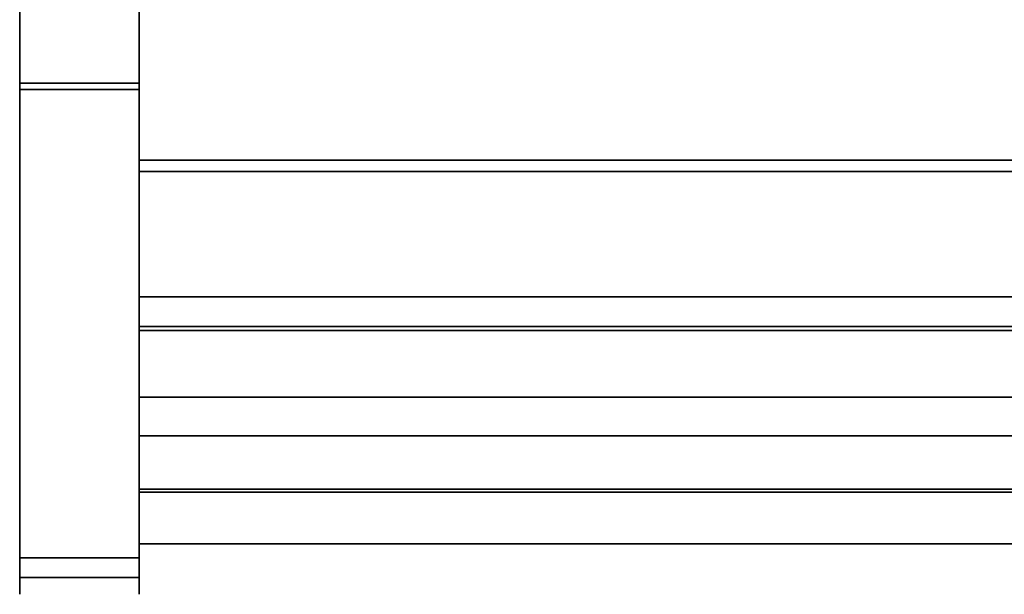
# Model space of a CAD drawing. Units: inches. Extents: x -16068 to -14520, y -7905 to -7233.
# Drawn here: x -14698 to -14686, y -7669 to -7662 of the extents above; entities that cross this region are included whole.
import ezdxf

# ---------------------------------------------------------------- set-up
doc = ezdxf.new("R2010")
doc.units = ezdxf.units.IN
doc.header["$MEASUREMENT"] = 0
doc.layers.add('M-EQPM', color=50, linetype='Continuous', lineweight=9)

msp = doc.modelspace()

# ---------------------------------------------------------------- linework, layer by layer
for points in [[(-14696.4911, -7662.7304, 4.875), (-14697.9911, -7662.7304, 4.875), (-14697.9911, -7632.4702, 4.875), (-14696.4911, -7632.4702, 4.875)], [(-14600.4911, -7663.8403, 10.9693), (-14696.4911, -7663.8403, 10.9693), (-14696.4911, -7659.6078, 7.4178), (-14600.4911, -7659.6078, 7.4178)], [(-14600.4911, -7659.6078, 7.4178), (-14696.4911, -7659.6078, 7.4178), (-14696.4911, -7663.8403, 10.9693), (-14600.4911, -7663.8403, 10.9693)], [(-14696.4911, -7659.636, 4.875), (-14697.9911, -7659.636, 4.875), (-14697.9911, -7662.7304, 4.875), (-14696.4911, -7662.7304, 4.875)], [(-14696.4911, -7662.8068, 4.625), (-14697.9911, -7662.8068, 4.625), (-14697.9911, -7659.636, 4.625), (-14696.4911, -7659.636, 4.625)], [(-14600.4911, -7665.7893, 10.0107), (-14696.4911, -7665.7893, 10.0107), (-14696.4911, -7659.7379, 5.125), (-14600.4911, -7659.7379, 5.125)], [(-14696.4911, -7668.6982, 18.9342), (-14697.9911, -7668.6982, 18.9342), (-14697.9911, -7660.4644, 71.844), (-14696.4911, -7660.4644, 71.844)], [(-14696.4911, -7660.4644, 71.844), (-14697.9911, -7660.4644, 71.844), (-14697.9911, -7668.6982, 18.9342), (-14696.4911, -7668.6982, 18.9342)], [(-14696.4911, -7660.7107, 71.8868), (-14697.9911, -7660.7107, 71.8868), (-14697.9911, -7668.9445, 18.977), (-14696.4911, -7668.9445, 18.977)], [(-14600.4911, -7661.7296, 20.5748), (-14696.4911, -7661.7296, 20.5748), (-14696.4911, -7663.8403, 20.5748), (-14600.4911, -7663.8403, 20.5748)], [(-14600.4911, -7663.6953, 21.1875), (-14696.4911, -7663.6953, 21.1875), (-14696.4911, -7665.4154, 21.1875), (-14600.4911, -7665.4154, 21.1875)], [(-14600.4911, -7663.6953, 20.5748), (-14696.4911, -7663.6953, 20.5748), (-14696.4911, -7663.6953, 21.1875), (-14600.4911, -7663.6953, 21.1875)], [(-14600.4911, -7663.8403, 20.5748), (-14696.4911, -7663.8403, 20.5748), (-14696.4911, -7663.6953, 20.5748), (-14600.4911, -7663.6953, 20.5748)], [(-14600.4911, -7663.8403, 15.458), (-14696.4911, -7663.8403, 15.458), (-14696.4911, -7663.8403, 20.5748), (-14600.4911, -7663.8403, 20.5748)], [(-14600.4911, -7665.7893, 15.458), (-14696.4911, -7665.7893, 15.458), (-14696.4911, -7663.8403, 15.458), (-14600.4911, -7663.8403, 15.458)], [(-14600.4911, -7663.8403, 20.5748), (-14696.4911, -7663.8403, 20.5748), (-14696.4911, -7663.8403, 10.9693), (-14600.4911, -7663.8403, 10.9693)], [(-14600.4911, -7663.8403, 15.458), (-14696.4911, -7663.8403, 15.458), (-14696.4911, -7665.7893, 15.458), (-14600.4911, -7665.7893, 15.458)], [(-14600.4911, -7663.8403, 10.9693), (-14696.4911, -7663.8403, 10.9693), (-14696.4911, -7663.8403, 15.458), (-14600.4911, -7663.8403, 15.458)], [(-14600.4911, -7665.7893, 13.8351), (-14696.4911, -7665.7893, 13.8351), (-14696.4911, -7665.7893, 15.458), (-14600.4911, -7665.7893, 15.458)], [(-14600.4911, -7666.6779, 13.8351), (-14696.4911, -7666.6779, 13.8351), (-14696.4911, -7665.7893, 13.8351), (-14600.4911, -7665.7893, 13.8351)], [(-14600.4911, -7665.7893, 15.458), (-14696.4911, -7665.7893, 15.458), (-14696.4911, -7665.7893, 10.0107), (-14600.4911, -7665.7893, 10.0107)]]:
    msp.add_3dface(points)
for points, invisible_edges in [([(-14697.9911, -7632.4702, 4.875), (-14697.9911, -7662.7304, 4.875), (-14697.9911, -7668.6982, 18.9342), (-14697.9911, -7632.4702, 74.7812)], 6), ([(-14697.9911, -7632.4702, 74.7812), (-14697.9911, -7668.6982, 18.9342), (-14697.9911, -7660.4644, 71.844)], 13), ([(-14696.4911, -7662.7304, 4.875), (-14696.4911, -7632.4702, 4.875), (-14696.4911, -7668.6982, 18.9342), (-14696.4911, -7668.9053, 16.6399)], 10), ([(-14696.4911, -7632.4702, 74.7812), (-14696.4911, -7660.4644, 71.844), (-14696.4911, -7668.6982, 18.9342), (-14696.4911, -7632.4702, 4.875)], 5), ([(-14696.4911, -7663.8403, 10.9693), (-14696.4911, -7661.7296, 14.9464), (-14696.4911, -7659.5998, 14.8946), (-14696.4911, -7659.6078, 7.4178)], 7), ([(-14696.4911, -7659.6078, 7.4178), (-14696.4911, -7659.7379, 5.125), (-14696.4911, -7665.7893, 10.0107), (-14696.4911, -7663.8403, 10.9693)], 5), ([(-14697.9911, -7659.636, 4.625), (-14697.9911, -7662.8068, 4.625), (-14697.9911, -7662.7304, 4.875), (-14697.9911, -7659.636, 4.875)], 2), ([(-14696.4911, -7662.7304, 4.875), (-14696.4911, -7662.8068, 4.625), (-14696.4911, -7659.636, 4.625), (-14696.4911, -7659.636, 4.875)], 1), ([(-14697.9911, -7660.4644, 71.844), (-14697.9911, -7668.6982, 18.9342), (-14697.9911, -7668.9445, 18.977), (-14697.9911, -7660.7107, 71.8868)], 10), ([(-14696.4911, -7660.4644, 71.844), (-14696.4911, -7660.7107, 71.8868), (-14696.4911, -7668.9445, 18.977), (-14696.4911, -7668.6982, 18.9342)], 5), ([(-14696.4911, -7663.8403, 20.5748), (-14696.4911, -7661.7296, 20.5748), (-14696.4911, -7661.7296, 14.9464), (-14696.4911, -7663.8403, 10.9693)], 4), ([(-14696.4911, -7664.5247, 6.3197), (-14696.4911, -7662.7304, 4.875), (-14697.9911, -7662.7304, 4.875), (-14697.9911, -7664.5247, 6.3197)], 8), ([(-14697.9911, -7664.6489, 6.0931), (-14697.9911, -7664.5247, 6.3197), (-14697.9911, -7662.7304, 4.875), (-14697.9911, -7662.8068, 4.625)], 5), ([(-14696.4911, -7664.5247, 6.3197), (-14697.9911, -7664.5247, 6.3197), (-14697.9911, -7662.7304, 4.875), (-14696.4911, -7662.7304, 4.875)], 1), ([(-14697.9911, -7668.6982, 18.9342), (-14697.9911, -7662.7304, 4.875), (-14697.9911, -7664.5247, 6.3197), (-14697.9911, -7668.7355, 14.3425)], 13), ([(-14696.4911, -7664.6489, 6.0931), (-14697.9911, -7664.6489, 6.0931), (-14697.9911, -7662.8068, 4.625), (-14696.4911, -7662.8068, 4.625)], 1), ([(-14696.4911, -7662.7304, 4.875), (-14696.4911, -7664.5247, 6.3197), (-14696.4911, -7664.6489, 6.0931), (-14696.4911, -7662.8068, 4.625)], 10), ([(-14696.4911, -7666.0593, 8.0378), (-14696.4911, -7664.5247, 6.3197), (-14696.4911, -7662.7304, 4.875), (-14696.4911, -7668.7355, 14.3425)], 12), ([(-14696.4911, -7662.7304, 4.875), (-14696.4911, -7668.9053, 16.6399), (-14696.4911, -7668.7355, 14.3425)], 13), ([(-14696.4911, -7663.6953, 21.1875), (-14696.4911, -7663.6953, 20.5748), (-14696.4911, -7663.8403, 20.5748), (-14696.4911, -7665.4154, 21.1875)], 4), ([(-14696.4911, -7667.1839, 17.2296), (-14696.4911, -7663.8403, 15.458), (-14696.4911, -7665.7893, 15.458), (-14696.4911, -7667.161, 17.0548)], 5), ([(-14696.4911, -7663.8403, 20.5748), (-14696.4911, -7667.1839, 17.2296), (-14696.4911, -7667.2509, 17.3926), (-14696.4911, -7666.7044, 20.0552)], 13), ([(-14696.4911, -7663.8403, 20.5748), (-14696.4911, -7666.7044, 20.0552), (-14696.4911, -7665.8391, 21.02), (-14696.4911, -7665.4154, 21.1875)], 13), ([(-14696.4911, -7663.8403, 20.5748), (-14696.4911, -7663.8403, 15.458), (-14696.4911, -7667.1839, 17.2296)], 14), ([(-14696.4911, -7665.7893, 15.458), (-14696.4911, -7663.8403, 15.458), (-14696.4911, -7663.8403, 10.9693), (-14696.4911, -7665.7893, 10.0107)], 4), ([(-14696.4911, -7666.0593, 8.0378), (-14696.4911, -7664.5247, 6.3197), (-14697.9911, -7664.5247, 6.3197), (-14697.9911, -7666.0593, 8.0378)], 10), ([(-14697.9911, -7666.2255, 7.8432), (-14697.9911, -7666.0593, 8.0378), (-14697.9911, -7664.5247, 6.3197), (-14697.9911, -7664.6489, 6.0931)], 5), ([(-14696.4911, -7666.0593, 8.0378), (-14697.9911, -7666.0593, 8.0378), (-14697.9911, -7664.5247, 6.3197), (-14696.4911, -7664.5247, 6.3197)], 5), ([(-14697.9911, -7664.5247, 6.3197), (-14697.9911, -7666.0593, 8.0378), (-14697.9911, -7668.7355, 14.3425)], 14), ([(-14696.4911, -7666.2255, 7.8432), (-14696.4911, -7664.6489, 6.0931), (-14696.4911, -7664.5247, 6.3197), (-14696.4911, -7666.0593, 8.0378)], 10), ([(-14696.4911, -7666.2255, 7.8432), (-14697.9911, -7666.2255, 7.8432), (-14697.9911, -7664.6489, 6.0931), (-14696.4911, -7664.6489, 6.0931)], 5), ([(-14600.4911, -7665.4154, 21.1875), (-14696.4911, -7665.4154, 21.1875), (-14696.4911, -7665.5691, 21.1675), (-14600.4911, -7665.5691, 21.1675)], 4), ([(-14696.4911, -7665.7133, 21.1105), (-14696.4911, -7665.5691, 21.1675), (-14696.4911, -7665.4154, 21.1875), (-14696.4911, -7665.8391, 21.02)], 4), ([(-14600.4911, -7665.5691, 21.1675), (-14696.4911, -7665.5691, 21.1675), (-14696.4911, -7665.7133, 21.1105), (-14600.4911, -7665.7133, 21.1105)], 5), ([(-14600.4911, -7665.7133, 21.1105), (-14696.4911, -7665.7133, 21.1105), (-14696.4911, -7665.8391, 21.02), (-14600.4911, -7665.8391, 21.02)], 1), ([(-14696.4911, -7665.7893, 15.458), (-14696.4911, -7667.2343, 14.6011), (-14696.4911, -7667.6363, 15.4582), (-14696.4911, -7667.4299, 16.5133)], 13), ([(-14696.4911, -7667.3171, 16.6214), (-14696.4911, -7665.7893, 15.458), (-14696.4911, -7667.4299, 16.5133)], 3), ([(-14696.4911, -7665.7893, 15.458), (-14696.4911, -7665.7893, 13.8351), (-14696.4911, -7666.6779, 13.8351), (-14696.4911, -7667.2343, 14.6011)], 8), ([(-14696.4911, -7667.232, 16.7525), (-14696.4911, -7667.179, 16.8995), (-14696.4911, -7665.7893, 15.458)], 14), ([(-14696.4911, -7667.161, 17.0548), (-14696.4911, -7665.7893, 15.458), (-14696.4911, -7667.179, 16.8995)], 3), ([(-14696.4911, -7667.3171, 16.6214), (-14696.4911, -7667.232, 16.7525), (-14696.4911, -7665.7893, 15.458)], 14), ([(-14600.4911, -7665.8391, 21.02), (-14696.4911, -7665.8391, 21.02), (-14696.4911, -7666.7044, 20.0552), (-14600.4911, -7666.7044, 20.0552)], 4), ([(-14696.4911, -7667.2932, 9.9831), (-14696.4911, -7666.0593, 8.0378), (-14697.9911, -7666.0593, 8.0378), (-14697.9911, -7667.2932, 9.9831)], 10), ([(-14697.9911, -7666.0593, 8.0378), (-14697.9911, -7666.2255, 7.8432), (-14697.9911, -7667.494, 9.828), (-14697.9911, -7667.2932, 9.9831)], 5), ([(-14696.4911, -7667.2932, 9.9831), (-14697.9911, -7667.2932, 9.9831), (-14697.9911, -7666.0593, 8.0378), (-14696.4911, -7666.0593, 8.0378)], 5), ([(-14697.9911, -7667.2932, 9.9831), (-14697.9911, -7668.1933, 12.1036), (-14697.9911, -7668.7355, 14.3425), (-14697.9911, -7666.0593, 8.0378)], 4), ([(-14696.4911, -7667.494, 9.828), (-14696.4911, -7666.2255, 7.8432), (-14696.4911, -7666.0593, 8.0378), (-14696.4911, -7667.2932, 9.9831)], 10), ([(-14696.4911, -7668.7355, 14.3425), (-14696.4911, -7668.1933, 12.1036), (-14696.4911, -7667.2932, 9.9831), (-14696.4911, -7666.0593, 8.0378)], 8), ([(-14696.4911, -7667.494, 9.828), (-14697.9911, -7667.494, 9.828), (-14697.9911, -7666.2255, 7.8432), (-14696.4911, -7666.2255, 7.8432)], 5), ([(-14600.4911, -7667.2343, 14.6011), (-14696.4911, -7667.2343, 14.6011), (-14696.4911, -7666.6779, 13.8351), (-14600.4911, -7666.6779, 13.8351)], 1), ([(-14600.4911, -7666.7044, 20.0552), (-14696.4911, -7666.7044, 20.0552), (-14696.4911, -7667.3769, 18.9473), (-14600.4911, -7667.3769, 18.9473)], 5), ([(-14696.4911, -7667.2509, 17.3926), (-14696.4911, -7667.3576, 17.5329), (-14696.4911, -7667.3769, 18.9473), (-14696.4911, -7666.7044, 20.0552)], 10), ([(-14696.4911, -7667.179, 16.8995), (-14600.4911, -7667.179, 16.8995), (-14600.4911, -7667.161, 17.0548), (-14696.4911, -7667.161, 17.0548)], 1), ([(-14696.4911, -7667.161, 17.0548), (-14600.4911, -7667.161, 17.0548), (-14600.4911, -7667.1839, 17.2296), (-14696.4911, -7667.1839, 17.2296)], 4), ([(-14600.4911, -7667.1842, 17.2307), (-14600.4911, -7667.161, 17.0548), (-14696.4911, -7667.161, 17.0548), (-14696.4911, -7667.1842, 17.2307)], 8), ([(-14600.4911, -7667.1842, 16.8789), (-14696.4911, -7667.1842, 16.8789), (-14696.4911, -7667.161, 17.0548), (-14600.4911, -7667.161, 17.0548)], 1), ([(-14696.4911, -7667.1842, 16.8789), (-14696.4911, -7667.2521, 16.715), (-14696.4911, -7667.1842, 17.2307), (-14696.4911, -7667.161, 17.0548)], 2), ([(-14696.4911, -7667.2932, 9.9831), (-14697.9911, -7667.2932, 9.9831), (-14697.9911, -7668.1933, 12.1036), (-14696.4911, -7668.1933, 12.1036)], 5), ([(-14697.9911, -7668.4202, 11.9937), (-14697.9911, -7668.1933, 12.1036), (-14697.9911, -7667.2932, 9.9831), (-14697.9911, -7667.494, 9.828)], 5), ([(-14696.4911, -7668.1933, 12.1036), (-14697.9911, -7668.1933, 12.1036), (-14697.9911, -7667.2932, 9.9831), (-14696.4911, -7667.2932, 9.9831)], 5), ([(-14696.4911, -7667.232, 16.7525), (-14600.4911, -7667.232, 16.7525), (-14600.4911, -7667.179, 16.8995), (-14696.4911, -7667.179, 16.8995)], 5), ([(-14696.4911, -7667.1839, 17.2296), (-14600.4911, -7667.1839, 17.2296), (-14600.4911, -7667.2509, 17.3926), (-14696.4911, -7667.2509, 17.3926)], 5), ([(-14600.4911, -7667.1842, 17.2307), (-14696.4911, -7667.1842, 17.2307), (-14696.4911, -7667.2521, 17.3946), (-14600.4911, -7667.2521, 17.3946)], 5), ([(-14600.4911, -7667.2521, 16.715), (-14696.4911, -7667.2521, 16.715), (-14696.4911, -7667.1842, 16.8789), (-14600.4911, -7667.1842, 16.8789)], 5), ([(-14696.4911, -7668.4972, 16.8789), (-14696.4911, -7667.2521, 17.3946), (-14696.4911, -7667.1842, 17.2307), (-14696.4911, -7667.2521, 16.715)], 13), ([(-14696.4911, -7667.3171, 16.6214), (-14600.4911, -7667.3171, 16.6214), (-14600.4911, -7667.232, 16.7525), (-14696.4911, -7667.232, 16.7525)], 5), ([(-14600.4911, -7667.6363, 15.4582), (-14696.4911, -7667.6363, 15.4582), (-14696.4911, -7667.2343, 14.6011), (-14600.4911, -7667.2343, 14.6011)], 5), ([(-14600.4911, -7667.3576, 17.5329), (-14696.4911, -7667.3576, 17.5329), (-14696.4911, -7667.2509, 17.3926), (-14600.4911, -7667.2509, 17.3926)], 5), ([(-14600.4911, -7667.2521, 17.3946), (-14696.4911, -7667.2521, 17.3946), (-14696.4911, -7667.3601, 17.5354), (-14600.4911, -7667.3601, 17.5354)], 5), ([(-14600.4911, -7667.3601, 16.5742), (-14696.4911, -7667.3601, 16.5742), (-14696.4911, -7667.2521, 16.715), (-14600.4911, -7667.2521, 16.715)], 5), ([(-14696.4911, -7667.2521, 17.3946), (-14696.4911, -7667.8407, 17.7345), (-14696.4911, -7667.6648, 17.7113), (-14696.4911, -7667.5009, 17.6434)], 9), ([(-14696.4911, -7668.0166, 17.7113), (-14696.4911, -7667.8407, 17.7345), (-14696.4911, -7667.2521, 17.3946), (-14696.4911, -7668.4293, 17.3946)], 14), ([(-14696.4911, -7667.2521, 17.3946), (-14696.4911, -7667.5009, 17.6434), (-14696.4911, -7667.3601, 17.5354)], 1), ([(-14696.4911, -7667.2521, 17.3946), (-14696.4911, -7668.4972, 16.8789), (-14696.4911, -7668.4972, 17.2307), (-14696.4911, -7668.4293, 17.3946)], 11), ([(-14696.4911, -7667.5009, 16.4662), (-14696.4911, -7667.6648, 16.3983), (-14696.4911, -7667.2521, 16.715), (-14696.4911, -7667.3601, 16.5742)], 2), ([(-14696.4911, -7667.2932, 9.9831), (-14696.4911, -7668.1933, 12.1036), (-14696.4911, -7668.4202, 11.9937), (-14696.4911, -7667.494, 9.828)], 10), ([(-14600.4911, -7667.3171, 16.6214), (-14696.4911, -7667.3171, 16.6214), (-14696.4911, -7667.4299, 16.5133), (-14600.4911, -7667.4299, 16.5133)], 5), ([(-14600.4911, -7667.4968, 17.6411), (-14696.4911, -7667.4968, 17.6411), (-14696.4911, -7667.3576, 17.5329), (-14600.4911, -7667.3576, 17.5329)], 5), ([(-14696.4911, -7667.4968, 17.6411), (-14696.4911, -7667.3769, 18.9473), (-14696.4911, -7667.3576, 17.5329)], 3), ([(-14600.4911, -7667.3601, 17.5354), (-14696.4911, -7667.3601, 17.5354), (-14696.4911, -7667.5009, 17.6434), (-14600.4911, -7667.5009, 17.6434)], 5), ([(-14600.4911, -7667.5009, 16.4662), (-14696.4911, -7667.5009, 16.4662), (-14696.4911, -7667.3601, 16.5742), (-14600.4911, -7667.3601, 16.5742)], 5), ([(-14600.4911, -7667.3769, 18.9473), (-14696.4911, -7667.3769, 18.9473), (-14696.4911, -7667.8336, 17.7344), (-14600.4911, -7667.8336, 17.7344)], 1), ([(-14696.4911, -7667.6591, 17.7098), (-14696.4911, -7667.8336, 17.7344), (-14696.4911, -7667.3769, 18.9473)], 12), ([(-14696.4911, -7667.3769, 18.9473), (-14696.4911, -7667.4968, 17.6411), (-14696.4911, -7667.6591, 17.7098)], 13), ([(-14696.4911, -7668.4202, 11.9937), (-14697.9911, -7668.4202, 11.9937), (-14697.9911, -7667.494, 9.828), (-14696.4911, -7667.494, 9.828)], 5), ([(-14696.4911, -7667.5645, 16.4338), (-14600.4911, -7667.5645, 16.4338), (-14600.4911, -7667.4299, 16.5133), (-14696.4911, -7667.4299, 16.5133)], 5), ([(-14696.4911, -7667.5645, 16.4338), (-14696.4911, -7667.4299, 16.5133), (-14696.4911, -7667.6363, 15.4582)], 14), ([(-14696.4911, -7667.4968, 17.6411), (-14600.4911, -7667.4968, 17.6411), (-14600.4911, -7667.6591, 17.7098), (-14696.4911, -7667.6591, 17.7098)], 5), ([(-14600.4911, -7667.5009, 17.6434), (-14696.4911, -7667.5009, 17.6434), (-14696.4911, -7667.6648, 17.7113), (-14600.4911, -7667.6648, 17.7113)], 5), ([(-14600.4911, -7667.6648, 16.3983), (-14696.4911, -7667.6648, 16.3983), (-14696.4911, -7667.5009, 16.4662), (-14600.4911, -7667.5009, 16.4662)], 5), ([(-14696.4911, -7667.7137, 16.3871), (-14600.4911, -7667.7137, 16.3871), (-14600.4911, -7667.5645, 16.4338), (-14696.4911, -7667.5645, 16.4338)], 5), ([(-14696.4911, -7667.7137, 16.3871), (-14696.4911, -7667.5645, 16.4338), (-14696.4911, -7667.6363, 15.4582)], 14), ([(-14600.4911, -7667.8695, 16.3757), (-14696.4911, -7667.8695, 16.3757), (-14696.4911, -7667.6363, 15.4582), (-14600.4911, -7667.6363, 15.4582)], 4), ([(-14696.4911, -7667.7137, 16.3871), (-14696.4911, -7667.6363, 15.4582), (-14696.4911, -7667.8695, 16.3757)], 1), ([(-14696.4911, -7667.6591, 17.7098), (-14600.4911, -7667.6591, 17.7098), (-14600.4911, -7667.8336, 17.7344), (-14696.4911, -7667.8336, 17.7344)], 1), ([(-14600.4911, -7667.6648, 17.7113), (-14696.4911, -7667.6648, 17.7113), (-14696.4911, -7667.8407, 17.7345), (-14600.4911, -7667.8407, 17.7345)], 5), ([(-14696.4911, -7667.6648, 16.3983), (-14600.4911, -7667.6648, 16.3983), (-14600.4911, -7667.8407, 16.3751), (-14696.4911, -7667.8407, 16.3751)], 5), ([(-14696.4911, -7667.8407, 16.3751), (-14696.4911, -7668.0166, 16.3983), (-14696.4911, -7668.1806, 16.4662), (-14696.4911, -7667.6648, 16.3983)], 4), ([(-14600.4911, -7667.8695, 16.3757), (-14600.4911, -7667.7137, 16.3871), (-14696.4911, -7667.7137, 16.3871), (-14696.4911, -7667.8695, 16.3757)], 2), ([(-14696.4911, -7668.0166, 17.7113), (-14600.4911, -7668.0166, 17.7113), (-14600.4911, -7667.8407, 17.7345), (-14696.4911, -7667.8407, 17.7345)], 5), ([(-14600.4911, -7668.0166, 16.3983), (-14696.4911, -7668.0166, 16.3983), (-14696.4911, -7667.8407, 16.3751), (-14600.4911, -7667.8407, 16.3751)], 5), ([(-14600.4911, -7668.0166, 17.7113), (-14696.4911, -7668.0166, 17.7113), (-14696.4911, -7668.1806, 17.6434), (-14600.4911, -7668.1806, 17.6434)], 5), ([(-14600.4911, -7668.1806, 16.4662), (-14696.4911, -7668.1806, 16.4662), (-14696.4911, -7668.0166, 16.3983), (-14600.4911, -7668.0166, 16.3983)], 5), ([(-14696.4911, -7668.4293, 17.3946), (-14696.4911, -7668.3213, 17.5354), (-14696.4911, -7668.1806, 17.6434), (-14696.4911, -7668.0166, 17.7113)], 8), ([(-14697.9911, -7668.7355, 14.3425), (-14696.4911, -7668.7355, 14.3425), (-14696.4911, -7668.1933, 12.1036), (-14697.9911, -7668.1933, 12.1036)], 5), ([(-14697.9911, -7668.9791, 14.282), (-14697.9911, -7668.7355, 14.3425), (-14697.9911, -7668.1933, 12.1036), (-14697.9911, -7668.4202, 11.9937)], 5), ([(-14697.9911, -7668.7355, 14.3425), (-14697.9911, -7668.1933, 12.1036), (-14696.4911, -7668.1933, 12.1036), (-14696.4911, -7668.7355, 14.3425)], 10), ([(-14600.4911, -7668.1806, 17.6434), (-14696.4911, -7668.1806, 17.6434), (-14696.4911, -7668.3213, 17.5354), (-14600.4911, -7668.3213, 17.5354)], 5), ([(-14600.4911, -7668.3213, 16.5742), (-14696.4911, -7668.3213, 16.5742), (-14696.4911, -7668.1806, 16.4662), (-14600.4911, -7668.1806, 16.4662)], 5), ([(-14696.4911, -7668.3213, 16.5742), (-14696.4911, -7668.4293, 16.715), (-14696.4911, -7668.4972, 16.8789), (-14696.4911, -7668.1806, 16.4662)], 4), ([(-14696.4911, -7668.1933, 12.1036), (-14696.4911, -7668.7355, 14.3425), (-14696.4911, -7668.9791, 14.282), (-14696.4911, -7668.4202, 11.9937)], 10), ([(-14600.4911, -7668.3213, 17.5354), (-14696.4911, -7668.3213, 17.5354), (-14696.4911, -7668.4293, 17.3946), (-14600.4911, -7668.4293, 17.3946)], 5), ([(-14600.4911, -7668.4293, 16.715), (-14696.4911, -7668.4293, 16.715), (-14696.4911, -7668.3213, 16.5742), (-14600.4911, -7668.3213, 16.5742)], 5), ([(-14696.4911, -7668.9791, 14.282), (-14697.9911, -7668.9791, 14.282), (-14697.9911, -7668.4202, 11.9937), (-14696.4911, -7668.4202, 11.9937)], 5), ([(-14600.4911, -7668.4293, 17.3946), (-14696.4911, -7668.4293, 17.3946), (-14696.4911, -7668.4972, 17.2307), (-14600.4911, -7668.4972, 17.2307)], 5), ([(-14600.4911, -7668.4972, 16.8789), (-14696.4911, -7668.4972, 16.8789), (-14696.4911, -7668.4293, 16.715), (-14600.4911, -7668.4293, 16.715)], 5), ([(-14600.4911, -7668.4972, 17.2307), (-14696.4911, -7668.4972, 17.2307), (-14696.4911, -7668.5204, 17.0548), (-14600.4911, -7668.5204, 17.0548)], 1), ([(-14600.4911, -7668.5204, 17.0548), (-14696.4911, -7668.5204, 17.0548), (-14696.4911, -7668.4972, 16.8789), (-14600.4911, -7668.4972, 16.8789)], 4), ([(-14696.4911, -7668.4972, 17.2307), (-14696.4911, -7668.4972, 16.8789), (-14696.4911, -7668.5204, 17.0548)], 1), ([(-14697.9911, -7668.6982, 18.9342), (-14696.4911, -7668.6982, 18.9342), (-14696.4911, -7668.9053, 16.6399), (-14697.9911, -7668.9053, 16.6399)], 4), ([(-14697.9911, -7668.9445, 18.977), (-14697.9911, -7668.6982, 18.9342), (-14697.9911, -7668.9053, 16.6399), (-14697.9911, -7669.1554, 16.6309)], 5), ([(-14697.9911, -7668.6982, 18.9342), (-14697.9911, -7668.9053, 16.6399), (-14696.4911, -7668.9053, 16.6399), (-14696.4911, -7668.6982, 18.9342)], 2), ([(-14697.9911, -7668.6982, 18.9342), (-14697.9911, -7668.7355, 14.3425), (-14697.9911, -7668.9053, 16.6399)], 1), ([(-14697.9911, -7668.9053, 16.6399), (-14696.4911, -7668.9053, 16.6399), (-14696.4911, -7668.7355, 14.3425), (-14697.9911, -7668.7355, 14.3425)], 5), ([(-14697.9911, -7668.7355, 14.3425), (-14697.9911, -7668.9791, 14.282), (-14697.9911, -7669.1554, 16.6309), (-14697.9911, -7668.9053, 16.6399)], 5), ([(-14696.4911, -7668.9053, 16.6399), (-14697.9911, -7668.9053, 16.6399), (-14697.9911, -7668.7355, 14.3425), (-14696.4911, -7668.7355, 14.3425)], 5), ([(-14696.4911, -7668.9053, 16.6399), (-14696.4911, -7668.6982, 18.9342), (-14696.4911, -7668.9445, 18.977), (-14696.4911, -7669.1554, 16.6309)], 10), ([(-14696.4911, -7669.1554, 16.6309), (-14696.4911, -7668.9791, 14.282), (-14696.4911, -7668.7355, 14.3425), (-14696.4911, -7668.9053, 16.6399)], 10), ([(-14697.9911, -7668.9445, 18.977), (-14697.9911, -7669.1554, 16.6309), (-14696.4911, -7669.1554, 16.6309), (-14696.4911, -7668.9445, 18.977)], 2), ([(-14696.4911, -7669.1554, 16.6309), (-14697.9911, -7669.1554, 16.6309), (-14697.9911, -7668.9791, 14.282), (-14696.4911, -7668.9791, 14.282)], 5)]:
    msp.add_3dface(points, dxfattribs=dict(invisible_edges=invisible_edges))
at = {"layer": 'M-EQPM', "invisible_edges": 15}
for points in [[(-14696.4911, -7667.2521, 16.715), (-14696.4911, -7667.6648, 16.3983), (-14696.4911, -7668.1806, 16.4662), (-14696.4911, -7668.4972, 16.8789)], [(-14696.4911, -7668.352, 17.4365), (-14696.4911, -7668.0753, 16.4038), (-14696.4911, -7668.4501, 16.6914)]]:
    msp.add_3dface(points, dxfattribs=at)

doc.saveas('drawing.dxf')
